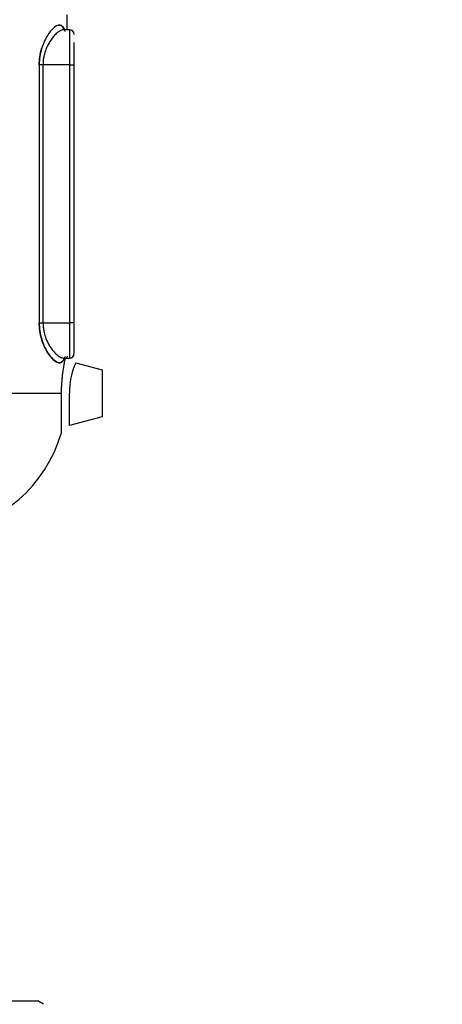
# Model space of a CAD drawing. Units: millimetres. Extents: x 9 to 287, y 49 to 375.
# Drawn here: x 147 to 157, y 155 to 181 of the extents above; entities that cross this region are included whole.
import ezdxf
from ezdxf.enums import TextEntityAlignment as Align

# ---------------------------------------------------------------- set-up
doc = ezdxf.new("R2010")
doc.units = ezdxf.units.MM
for name, color, linetype in [('C409', 7, 'Continuous'), ('Cartouche', 7, 'Continuous'), ('E835', 7, 'Continuous')]:
    doc.layers.add(name, color=color, linetype=linetype)
doc.styles.add('SEACAD_arial_ttf', font='arial.ttf')
doc.styles.add('SEACAD_arial_ttfB', font='arial.ttf')
doc.dimstyles.new('$DDT_AUDIT_GENERATED_(85)', dxfattribs={"dimtxt": 6, "dimasz": 9, "dimexe": 3, "dimexo": 0, "dimgap": 3, "dimtad": 1, "dimdec": 0, "dimlfac": 1.666667, "dimtxsty": 'SEACAD_arial_ttf', "dimblk1": '_SE_FILLED', "dimblk2": '_SE_FILLED', "dimsah": 1, "dimcen": 0, "dimadec": 0, "dimazin": 0, "dimtfac": 1, "dimtdec": 0, "dimtmove": 0, "dimatfit": 3, "dimfxl": 1, "dimtolj": 1, "dimarcsym": 0})

# ---------------------------------------------------------------- blocks, each defined once
blk = doc.blocks.new('SE1')
at = {"layer": 'C409', "color": 7, "linetype": 'Continuous'}
for p, q in [((147.886, 180.38), (147.886, 180.761)), ((147.946, 180.38), (147.802, 180.38)), ((147.946, 180.38), (147.946, 179.48)), ((148.066, 179.48), (148.066, 180.05)), ((147.174, 179.48), (147.174, 172.88)), ((147.271, 179.48), (147.174, 179.48)), ((147.946, 179.48), (147.271, 179.48)), ((147.271, 172.88), (147.271, 179.48)), ((147.946, 179.48), (147.946, 172.88)), ((147.946, 179.48), (148.066, 179.48)), ((148.066, 172.88), (148.066, 179.48)), ((147.174, 172.88), (147.271, 172.88)), ((147.271, 172.88), (147.946, 172.88)), ((147.946, 172.88), (147.946, 171.98)), ((148.066, 172.88), (147.946, 172.88)), ((148.066, 172.1), (148.066, 172.88)), ((147.801, 171.98), (147.946, 171.98)), ((148.108, 171.862), (148.786, 171.68)), ((148.786, 171.68), (148.786, 170.48)), ((147.735, 171.08), (144.839, 171.08)), ((147.945, 170.255), (147.945, 171.08)), ((148.786, 170.48), (147.945, 170.255))]:
    blk.add_line(p, q, dxfattribs=at)
for centre, radius, start, end in [((147.946, 180.26), 0.12, 0, 89.9999), ((147.946, 172.1), 0.12, 270.0001, 0), ((151.741, 171.065), 4.006, 166.7708, 179.7767), ((149.963, 171.068), 2.018, 156.8249, 179.6459), ((151.75, 171.064), 4.014, 173.9824, 179.7603), ((149.959, 171.069), 2.014, 172.6434, 179.6681), ((230.598, 170.566), 82.864, 179.64418, 180.35582), ((144.286, 171.08), 3.6, 278.8863, 343.3783)]:
    blk.add_arc(centre, radius, start, end, dxfattribs=at)
for points, knots in [([(147.816, 180.385), (147.813, 180.393), (147.777, 180.48), (147.678, 180.537), (147.486, 180.391), (147.329, 180.152), (147.233, 179.903), (147.183, 179.692), (147.177, 179.549), (147.174, 179.48)], [0.3381192, 0.3381192, 0.3381192, 0.3381192, 0.3535237, 0.5170234, 0.660606, 0.7922242, 0.868001, 0.9370374, 1, 1, 1, 1]), ([(147.813, 180.38), (147.805, 180.381), (147.773, 180.379), (147.72, 180.361), (147.645, 180.313), (147.555, 180.231), (147.452, 180.099), (147.363, 179.93), (147.311, 179.783), (147.285, 179.664), (147.273, 179.572), (147.271, 179.511), (147.271, 179.48)], [0.2450346, 0.2450346, 0.2450346, 0.2450346, 0.2776113, 0.3722901, 0.4386528, 0.531525, 0.6636837, 0.7716303, 0.8624971, 0.9096108, 0.9553449, 1, 1, 1, 1]), ([(147.654, 180.494), (147.658, 180.496), (147.725, 180.513), (147.789, 180.471), (147.825, 180.361), (147.831, 180.338)], [0.476897, 0.476897, 0.476897, 0.476897, 0.4882286, 0.6529816, 0.6897939, 0.6897939, 0.6897939, 0.6897939]), ([(147.174, 179.48), (147.177, 179.549), (147.183, 179.694), (147.216, 179.83), (147.236, 179.897)], [0, 0, 0, 0, 0.0635681, 0.1333855, 0.1333855, 0.1333855, 0.1333855]), ([(147.174, 172.88), (147.177, 172.811), (147.183, 172.666), (147.216, 172.53), (147.237, 172.463)], [0, 0, 0, 0, 0.0638109, 0.1339493, 0.1339493, 0.1339493, 0.1339493]), ([(147.829, 172.018), (147.823, 171.994), (147.785, 171.885), (147.678, 171.824), (147.485, 171.971), (147.328, 172.211), (147.233, 172.459), (147.183, 172.67), (147.177, 172.812), (147.174, 172.88)], [0.3123402, 0.3123402, 0.3123402, 0.3123402, 0.3531343, 0.5178647, 0.6618794, 0.7926438, 0.8684078, 0.9372104, 1, 1, 1, 1]), ([(147.271, 172.88), (147.271, 172.862), (147.271, 172.825), (147.276, 172.77), (147.283, 172.715), (147.293, 172.659), (147.315, 172.565), (147.364, 172.429), (147.454, 172.26), (147.557, 172.128), (147.647, 172.047), (147.723, 171.999), (147.79, 171.976), (147.848, 171.983), (147.884, 172.008), (147.9, 172.026), (147.906, 172.033)], [0, 0, 0, 0, 0.0269228, 0.0541958, 0.0818885, 0.1100676, 0.1387961, 0.2298421, 0.3381608, 0.4705839, 0.5636047, 0.6306463, 0.725532, 0.8122439, 0.8748862, 0.9061337, 0.9061337, 0.9061337, 0.9061337]), ([(147.237, 172.463), (147.254, 172.406), (147.325, 172.216), (147.485, 171.967), (147.685, 171.822), (147.781, 171.885), (147.814, 171.972), (147.816, 171.977)], [0.1339493, 0.1339493, 0.1339493, 0.1339493, 0.1935829, 0.3434246, 0.4890498, 0.6526897, 0.6625612, 0.6625612, 0.6625612, 0.6625612])]:
    blk.add_open_spline(points, degree=3, knots=knots, dxfattribs=at)
for points in [[(147.807, 180.38), (147.802, 180.385), (147.799, 180.387), (147.799, 180.385)], [(147.799, 171.976), (147.799, 171.973), (147.802, 171.976), (147.807, 171.98)]]:
    blk.add_open_spline(points, degree=3, dxfattribs=at)
at = {"layer": 'E835', "color": 7, "linetype": 'Continuous'}
for p in [(133.036, 155.54), (147.286, 155.454)]:
    blk.add_line(p, (147.136, 155.54), dxfattribs=at)
blk = doc.blocks.new('DMBLK63')
at = {"layer": 'Cartouche', "linetype": 'Continuous'}
for points in [[(184.827, 190.4), (183.327, 199.4), (181.827, 190.4)], [(184.827, 125.3), (181.827, 125.3), (183.327, 116.3)]]:
    blk.add_hatch(color=7, dxfattribs=at).paths.add_polyline_path(points)
at = {"layer": 'Cartouche', "color": 7, "linetype": 'Continuous'}
for p, q in [((136.186, 199.4), (186.327, 199.4)), ((183.327, 199.4), (183.327, 116.3)), ((142.321, 116.3), (186.327, 116.3))]:
    blk.add_line(p, q, dxfattribs=at)
at = {"layer": 'Cartouche', "color": 7, "linetype": 'Continuous', "style": 'SEACAD_arial_ttfB'}
blk.add_text('139', height=6, rotation=90, dxfattribs=at).set_placement((175.827, 150.807), align=Align.TOP_LEFT)
blk = doc.blocks.new('_SE_FILLED')
at = {"color": 0}
blk.add_line((0, 0), (-1, 0), dxfattribs=at)
blk.add_solid([(0, 0), (-1, -0.1665), (-1, 0.1665), (0, 0)], dxfattribs=at)

msp = doc.modelspace()

# ---------------------------------------------------------------- block references
at = {"layer": 'Cartouche'}
msp.add_blockref('SE1', (0, 0), dxfattribs=at)

# ---------------------------------------------------------------- dimensions: what is measured, and where the dimension line sits
at = {"layer": 'Cartouche', "color": 7, "linetype": 'Continuous'}
dim = msp.add_linear_dim(base=(183.3273292404, 116.3004562806), p1=(136.1855872792, 199.4004562806), p2=(145.665587305, 116.3004562806), angle=90, text='\\A1;<>', dimstyle='$DDT_AUDIT_GENERATED_(85)', dxfattribs=at)
dim.commit()
dim.dimension.update_dxf_attribs({"geometry": 'DMBLK63', "text_midpoint": (183.3273292404, 157.8504570137), "dimtype": 160})

doc.saveas('drawing.dxf')
